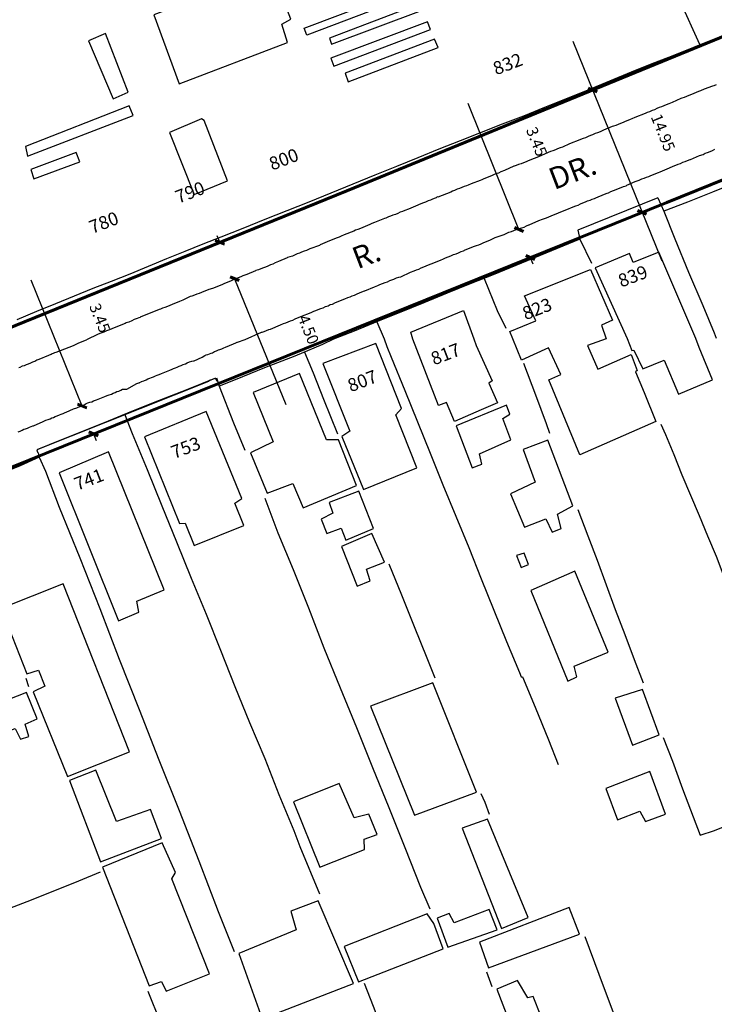
# Model space of a CAD drawing. Units: millimetres. Extents: x 173492 to 176007, y 1665949 to 1668726.
# Drawn here: x 175752 to 175832, y 1667541 to 1667654 of the extents above; entities that cross this region are included whole.
import ezdxf
from ezdxf.enums import TextEntityAlignment as Align

# ---------------------------------------------------------------- set-up
doc = ezdxf.new("R2010")
doc.units = ezdxf.units.MM
doc.header["$MEASUREMENT"] = 0
doc.header["$PDMODE"] = 2
doc.header["$PDSIZE"] = 2
doc.layers.add('Linhas de Cota', color=7, linetype='Continuous', lineweight=5)
doc.layers.add('Traçado_Viário', color=7, linetype='Continuous', lineweight=60)
for name, color, linetype in [('P-TEXTO_GERAL', 5, 'Continuous'), ('V-EDIFICACAO', 2, 'Continuous'), ('V-LOTE', 1, 'Continuous'), ('V-NOME_DOS_LOGRADOUROS', 7, 'Continuous'), ('V-QUADRA', 2, 'Continuous'), ('V-TESTADA', 5, 'Continuous')]:
    doc.layers.add(name, color=color, linetype=linetype)
doc.styles.get("Standard").update_dxf_attribs({"font": 'ARIAL.TTF'})
doc.dimstyles.get("Standard").update_dxf_attribs({"dimtxt": 7.5, "dimasz": 20, "dimexe": 0.18, "dimexo": 0.0625, "dimgap": 5, "dimtad": 1, "dimdec": 0, "dimzin": 0, "dimdsep": 46, "dimtxsty": 'Standard', "dimblk": 'DOTSMALL', "dimcen": 0.09, "dimdle": 6, "dimse1": 1, "dimse2": 1, "dimadec": 0, "dimazin": 0, "dimtfac": 1, "dimtdec": 0, "dimtofl": 0, "dimtmove": 0, "dimatfit": 2, "dimfxl": 0, "dimtolj": 1, "dimtzin": 0, "dimarcsym": 0})

# ---------------------------------------------------------------- blocks, each defined once
blk = doc.blocks.new('_OBLIQUE')
at = {"layer": 'Traçado_Viário', "color": 0}
blk.add_line((-0.5, -0.5), (0.5, 0.5), dxfattribs=at)
blk = doc.blocks.new('*D88')
at = {"layer": 'Defpoints', "color": 0}
for p in [(175809.14, 1667630.1), (175809.14, 1667630.1), (175810.44, 1667626.9)]:
    blk.add_point(p, dxfattribs=at)
at = {"layer": 'Linhas de Cota', "color": 0, "lineweight": -2}
for p, q in [((175809.14, 1667630.1), (175803.32, 1667644.53)), ((175810.44, 1667626.9), (175810.74, 1667626.16))]:
    blk.add_line(p, q, dxfattribs=at)
at = {"layer": 'Linhas de Cota', "color": 0, "lineweight": -2, "xscale": 0.8, "yscale": 0.8, "zscale": 0.8}
for p, rotation in [((175809.14, 1667630.1), 291.9921105323439), ((175810.44, 1667626.9), 111.9921105323439)]:
    blk.add_blockref('_OBLIQUE', p, dxfattribs=dict(at, rotation=rotation))
at = {"layer": 'Linhas de Cota', "color": 0, "insert": (175811.17, 1667640.17), "char_height": 1.3, "attachment_point": 5, "rotation": 291.9921}
blk.add_mtext('\\A1;3.45', dxfattribs=at)
blk = doc.blocks.new('_DOTSMALL')
at = {"layer": 'P-TEXTO_GERAL', "color": 0, "const_width": 0.5}
blk.add_lwpolyline([(-0.0625, 0, 1), (0.0625, 0, 1)], format="xyb", close=True, dxfattribs=at)
blk = doc.blocks.new('*D91')
at = {"layer": 'Defpoints', "color": 0}
for p in [(175774.88, 1667628.64), (175776.57, 1667624.47), (175776.57, 1667624.47)]:
    blk.add_point(p, dxfattribs=at)
at = {"layer": 'Linhas de Cota', "color": 0, "lineweight": -2}
for p, q in [((175774.88, 1667628.64), (175774.58, 1667629.38)), ((175776.57, 1667624.47), (175782.43, 1667610.05))]:
    blk.add_line(p, q, dxfattribs=at)
at = {"layer": 'Linhas de Cota', "color": 0, "lineweight": -2, "xscale": 0.8, "yscale": 0.8, "zscale": 0.8}
for p, rotation in [((175774.88, 1667628.64), 292.1116556484954), ((175776.57, 1667624.47), 112.1116556484954)]:
    blk.add_blockref('_OBLIQUE', p, dxfattribs=dict(at, rotation=rotation))
at = {"layer": 'Linhas de Cota', "color": 0, "insert": (175785.03, 1667618.65), "char_height": 1.3, "attachment_point": 5, "rotation": 292.1117}
blk.add_mtext('\\A1;4.50', dxfattribs=at)
blk = doc.blocks.new('*D93')
at = {"layer": 'Defpoints', "color": 0}
for p in [(175819.08, 1667646.7), (175824.74, 1667632.68), (175823.24, 1667632.07)]:
    blk.add_point(p, dxfattribs=at)
at = {"layer": 'Linhas de Cota', "color": 0, "lineweight": -2}
blk.add_line((175815.33, 1667651.66), (175825.49, 1667626.51), dxfattribs=at)
at = {"layer": 'Linhas de Cota', "color": 0, "lineweight": -2, "xscale": 0.8, "yscale": 0.8, "zscale": 0.8}
for p, rotation in [((175817.58, 1667646.09), 111.992110533291), ((175823.24, 1667632.07), 291.9921105332909)]:
    blk.add_blockref('_OBLIQUE', p, dxfattribs=dict(at, rotation=rotation))
at = {"layer": 'Linhas de Cota', "color": 0, "insert": (175825.65, 1667641.2), "char_height": 1.3, "attachment_point": 5, "rotation": 291.9921}
blk.add_mtext('\\A1;14.95', dxfattribs=at)
blk = doc.blocks.new('*D95')
at = {"layer": 'Defpoints', "color": 0}
for p in [(175759.11, 1667609.89), (175759.45, 1667610.03), (175760.74, 1667606.83)]:
    blk.add_point(p, dxfattribs=at)
at = {"layer": 'Linhas de Cota', "color": 0, "lineweight": -2}
for p, q in [((175759.11, 1667609.89), (175753.28, 1667624.32)), ((175760.4, 1667606.7), (175760.7, 1667605.95))]:
    blk.add_line(p, q, dxfattribs=at)
at = {"layer": 'Linhas de Cota', "color": 0, "lineweight": -2, "xscale": 0.8, "yscale": 0.8, "zscale": 0.8}
for p, rotation in [((175759.11, 1667609.89), 291.9921105326886), ((175760.4, 1667606.7), 111.9921105326886)]:
    blk.add_blockref('_OBLIQUE', p, dxfattribs=dict(at, rotation=rotation))
at = {"layer": 'Linhas de Cota', "color": 0, "insert": (175761.13, 1667619.97), "char_height": 1.3, "attachment_point": 5, "rotation": 291.9921}
blk.add_mtext('\\A1;3.45', dxfattribs=at)

msp = doc.modelspace()

# ---------------------------------------------------------------- linework, layer by layer
at = {"layer": 'Traçado_Viário'}
for p, q in [((175789.407, 1667634.543), (175903.193, 1667681.164)), ((175903.561, 1667664.562), (175826.068, 1667633.216)), ((175637.61, 1667572.868), (175789.419, 1667634.548)), ((175704.16, 1667583.981), (175826.066, 1667633.215))]:
    msp.add_line(p, q, dxfattribs=at)
at = {"layer": 'V-EDIFICACAO'}
for points in [[(175809.5, 1667662.58), (175809.78, 1667661.82), (175809.78, 1667661.82), (175784.84, 1667652.38), (175784.84, 1667652.38), (175784.55, 1667653.15), (175784.55, 1667653.15), (175809.5, 1667662.58), (175809.5, 1667662.58), (175809.5, 1667662.58), (175809.5, 1667662.58)], [(175767.32, 1667654.69), (175770.2, 1667646.79), (175782.64, 1667651.51), (175781.97, 1667653.62), (175782.99, 1667654.19), (175781.67, 1667657.7), (175783.07, 1667658.5), (175782.4, 1667660.4), (175767.32, 1667654.69)], [(175787.42, 1667652.02), (175787.68, 1667651.34), (175797.96, 1667655.18), (175797.67, 1667655.93), (175787.42, 1667652.02)], [(175787.61, 1667649.72), (175787.92, 1667648.8), (175787.92, 1667648.8), (175798.99, 1667653.02), (175798.67, 1667653.88), (175798.67, 1667653.88), (175787.61, 1667649.72), (175787.61, 1667649.72)], [(175759.82, 1667651.7), (175762.64, 1667645.08), (175764.37, 1667645.82), (175761.77, 1667652.55), (175759.82, 1667651.7)], [(175789.22, 1667648), (175789.57, 1667647.02), (175789.57, 1667647.02), (175799.87, 1667650.94), (175799.87, 1667650.94), (175799.48, 1667651.92), (175789.22, 1667648), (175789.22, 1667648), (175789.22, 1667648)], [(175752.63, 1667639.62), (175752.84, 1667638.52), (175764.94, 1667643.16), (175764.48, 1667644.26), (175752.63, 1667639.62)], [(175769.11, 1667641.23), (175771.92, 1667634.13), (175775.74, 1667635.68), (175773.09, 1667642.6), (175772.78, 1667642.77), (175769.11, 1667641.23)], [(175753.23, 1667636.98), (175753.55, 1667635.89), (175758.85, 1667637.84), (175758.4, 1667638.94), (175753.23, 1667636.98)], [(175829.42, 1667617.63), (175825.18, 1667627.51), (175825.18, 1667627.51), (175825.18, 1667627.51), (175822.21, 1667626.34), (175821.8, 1667627.36), (175817.876, 1667625.721), (175817.876, 1667625.721), (175817.876, 1667625.721), (175817.876, 1667625.721), (175817.876, 1667625.721), (175821.54, 1667617.61), (175821.54, 1667617.61), (175822.09, 1667616.26), (175822.32, 1667616.3), (175823.35, 1667614.16), (175825.78, 1667615.13), (175827.41, 1667611.23), (175831.32, 1667612.87), (175829.78, 1667616.6)], [(175819.15, 1667617.6), (175817.01, 1667616.83), (175818.18, 1667614.09), (175821.99, 1667615.79), (175822.69, 1667613.97), (175822.51, 1667613.8), (175823.47, 1667611.44), (175824.83, 1667608.1), (175824.83, 1667608.1), (175824.83, 1667608.1), (175816.13, 1667604.31), (175816.13, 1667604.31), (175812.58, 1667612.87), (175813.93, 1667613.51), (175812.53, 1667616.54), (175809.43, 1667615.15), (175808.43, 1667617.58), (175808.08, 1667618.43), (175811.06, 1667619.64), (175809.76, 1667622.52), (175817.32, 1667625.54), (175819.84, 1667619.71), (175819.84, 1667619.71), (175818.59, 1667619.16)], [(175803.99, 1667617.57), (175804.24, 1667616.82), (175806.08, 1667612.76), (175805.68, 1667612.51), (175806.68, 1667610.27), (175804.8, 1667609.44), (175801.76, 1667608.11), (175800.84, 1667610.29), (175799.93, 1667609.93), (175799.93, 1667609.93), (175796.98, 1667617.55), (175796.74, 1667618.34), (175802.79, 1667620.81)], [(175786.67, 1667614.74), (175789.77, 1667607), (175788.84, 1667606.39), (175791.33, 1667600.33), (175797.43, 1667602.81), (175795.02, 1667608.86), (175795.69, 1667609.59), (175792.75, 1667617.05), (175786.67, 1667614.74)], [(175783.99, 1667613.61), (175778.7, 1667611.44), (175780.99, 1667605.79), (175778.37, 1667604.52), (175780.28, 1667599.9), (175783.23, 1667601), (175784.43, 1667598.24), (175790.53, 1667600.78), (175788.48, 1667606.03), (175787.09, 1667606), (175783.99, 1667613.61)], [(175773.3, 1667609.26), (175766.26, 1667606.34), (175770.26, 1667596.45), (175770.9, 1667596.49), (175771.95, 1667593.9), (175777.63, 1667596.22), (175776.61, 1667598.77), (175777.41, 1667599.28), (175773.3, 1667609.26)], [(175801.96, 1667607.62), (175803.8, 1667602.8), (175804.88, 1667603.24), (175804.64, 1667604.41), (175808.21, 1667606), (175807.28, 1667608.44), (175808.08, 1667608.94), (175807.7, 1667609.98), (175801.96, 1667607.62)], [(175809.63, 1667604.9), (175810.98, 1667601.15), (175808.18, 1667599.83), (175809.79, 1667596), (175812.21, 1667596.95), (175812.94, 1667595.43), (175813.96, 1667595.87), (175813.56, 1667597.5), (175815.33, 1667598.47), (175812.46, 1667605.96), (175809.63, 1667604.9)], [(175762.11, 1667604.66), (175756.46, 1667602.25), (175763.25, 1667585.29), (175765.6, 1667586.27), (175765.38, 1667587.54), (175768.51, 1667588.82), (175762.11, 1667604.66)], [(175787.4, 1667598.85), (175787.81, 1667597.61), (175786.5, 1667596.92), (175787.14, 1667595.27), (175788.76, 1667595.89), (175789.305, 1667594.527), (175792.474, 1667595.855), (175790.79, 1667600.14), (175790.79, 1667600.14), (175787.4, 1667598.85)], [(175792.3, 1667595.28), (175788.8, 1667593.81), (175790.6, 1667589.25), (175792.11, 1667589.88), (175791.69, 1667591.2), (175793.73, 1667592.02), (175792.3, 1667595.28)], [(175808.86, 1667592.75), (175809.405, 1667591.403), (175809.405, 1667591.403), (175809.405, 1667591.403), (175810.232, 1667591.719), (175809.745, 1667593.046), (175808.86, 1667592.75)], [(175810.51, 1667588.77), (175814.74, 1667578.39), (175815.78, 1667578.86), (175815.47, 1667580.08), (175819.37, 1667581.69), (175815.55, 1667590.99), (175810.51, 1667588.77)], [(175756.91, 1667589.53), (175749.83, 1667586.69), (175752.77, 1667579.2), (175754.09, 1667579.62), (175754.84, 1667577.8), (175753.49, 1667577.15), (175757.41, 1667567.44), (175764.51, 1667570.28), (175756.91, 1667589.53)], [(175799.27, 1667578.2), (175792.13, 1667575.53), (175797.17, 1667563.01), (175804.28, 1667565.66), (175799.27, 1667578.2)], [(175820.15, 1667576.41), (175822.15, 1667571.06), (175825.21, 1667572.22), (175823.29, 1667577.43), (175820.15, 1667576.41)], [(175746.67, 1667574.7), (175747.82, 1667571.59), (175751.42, 1667572.97), (175752.06, 1667571.72), (175752.99, 1667572.04), (175752.59, 1667573.45), (175753.94, 1667574.07), (175752.71, 1667577.07), (175746.67, 1667574.7)], [(175763.04, 1667562.29), (175760.67, 1667568.2), (175757.66, 1667566.98), (175761.21, 1667557.68), (175768.21, 1667560.37), (175766.92, 1667563.68), (175763.04, 1667562.29)], [(175824.143, 1667568.016), (175819.08, 1667566.09), (175820.43, 1667562.51), (175822.98, 1667563.47), (175823.65, 1667562.29), (175825.93, 1667563.15), (175824.143, 1667568.016), (175824.143, 1667568.016)], [(175788.55, 1667566.67), (175783.3, 1667564.57), (175786.35, 1667557.09), (175791.45, 1667559.09), (175791.4, 1667560.28), (175792.88, 1667560.81), (175791.95, 1667563.16), (175790.25, 1667562.72), (175788.55, 1667566.67)], [(175805.55, 1667562.58), (175802.64, 1667561.53), (175807.14, 1667550.06), (175810.18, 1667551.3), (175805.55, 1667562.58)], [(175768.28, 1667559.85), (175761.45, 1667557.08), (175766.77, 1667543.48), (175768.21, 1667543.96), (175768.72, 1667542.86), (175773.71, 1667544.87), (175769.37, 1667555.75), (175769.79, 1667556.47), (175768.28, 1667559.85)], [(175777.04, 1667547.17), (175779.74, 1667539.71), (175790.19, 1667543.76), (175786.13, 1667553.22), (175782.99, 1667552.04), (175783.63, 1667549.9), (175777.04, 1667547.17)], [(175789.11, 1667547.97), (175790.76, 1667543.93), (175800.46, 1667547.7), (175799.39, 1667550.63), (175798.63, 1667551.71), (175789.11, 1667547.97)], [(175801.72, 1667550.69), (175801.14, 1667551.76), (175799.78, 1667551.23), (175800.98, 1667547.92), (175806.64, 1667549.88), (175805.71, 1667552.22), (175801.72, 1667550.69)], [(175804.61, 1667548.47), (175805.64, 1667545.54), (175816.07, 1667549.38), (175814.9, 1667552.44), (175804.61, 1667548.47)], [(175810.15, 1667542.11), (175808.98, 1667544.09), (175806.6, 1667543.1), (175809.15, 1667536.43), (175812.51, 1667537.82), (175810.77, 1667542.26), (175810.15, 1667542.11)]]:
    msp.add_lwpolyline(points, close=True, dxfattribs=at)
at = {"layer": 'V-LOTE'}
for points in [[(175829.86, 1667651.28), (175827.61, 1667656.25), (175825.44, 1667661.08), (175824.72, 1667662.68)], [(175878.58, 1667653.81), (175875.88, 1667652.69), (175873.19, 1667651.52), (175870.5, 1667650.46), (175867.81, 1667649.38), (175865.17, 1667648.24), (175862.54, 1667647.18), (175859.91, 1667646.12), (175857.28, 1667645.06), (175854.65, 1667644.06), (175851.68, 1667642.83), (175848.78, 1667641.6), (175845.88, 1667640.4), (175842.98, 1667639.2), (175840.04, 1667637.97), (175837.1, 1667636.76), (175834.2, 1667635.58), (175831.3, 1667634.4), (175828.43, 1667633.25), (175825.75, 1667632.19)], [(175751.66, 1667619.81), (175753.92, 1667620.75), (175756.09, 1667621.64), (175758.22, 1667622.52), (175760.35, 1667623.37), (175762.48, 1667624.2), (175764.59, 1667625.03), (175766.7, 1667625.92), (175768.81, 1667626.77), (175770.9, 1667627.62), (175772.98, 1667628.45), (175775.03, 1667629.28), (175777.54, 1667630.25), (175780.06, 1667631.27), (175782.58, 1667632.29), (175785.1, 1667633.26), (175787.62, 1667634.29), (175790.14, 1667635.32), (175792.66, 1667636.35), (175795.17, 1667637.34), (175797.59, 1667638.34), (175800.01, 1667639.33), (175802.43, 1667640.29), (175804.85, 1667641.26), (175807.27, 1667642.2), (175809.69, 1667643.14), (175812.11, 1667644.1), (175814.59, 1667645.09), (175817.07, 1667646.12), (175819.55, 1667647.14), (175822.03, 1667648.16), (175824.42, 1667649.1), (175826.8, 1667650.04), (175829.17, 1667651), (175831.54, 1667651.96)], [(175825.04, 1667633.74), (175815.88, 1667630.01)], [(175825.04, 1667633.74), (175825.75, 1667632.19), (175826.98, 1667629.02), (175828.58, 1667625.22), (175830.21, 1667621.41), (175831.49, 1667618.27), (175831.72, 1667617.66)], [(175815.88, 1667630.01), (175816.13, 1667629), (175817.45, 1667626.25)], [(175816.13, 1667629), (175806.19, 1667624.93), (175803.56, 1667623.87), (175800.92, 1667622.81), (175798.26, 1667621.72), (175795.6, 1667620.64), (175792.94, 1667619.56), (175790.28, 1667618.48), (175787.88, 1667617.53)], [(175805.14, 1667624.51), (175806.66, 1667620.83), (175807.62, 1667618.79)], [(175792.87, 1667619.53), (175793.69, 1667617.58)], [(175787.88, 1667617.53), (175786.65, 1667616.95), (175783.47, 1667615.59), (175780.01, 1667614.25), (175776.62, 1667612.87), (175774.79, 1667612.18)], [(175793.69, 1667617.58), (175794.01, 1667616.69), (175794.49, 1667615.48), (175796.06, 1667611.65), (175797.52, 1667608.06), (175798.98, 1667604.47), (175800.44, 1667600.88), (175801.9, 1667597.29), (175803.39, 1667593.7), (175804.81, 1667590.11), (175806.27, 1667586.52), (175807.73, 1667582.93), (175809.19, 1667579.35), (175809.41, 1667578.89), (175809.53, 1667578.86), (175811, 1667575.4), (175812.51, 1667571.64), (175813.63, 1667568.82)], [(175784.56, 1667616.06), (175785.55, 1667613.67), (175786.77, 1667610.67), (175788.36, 1667606.7)], [(175809.67, 1667614.81), (175811.03, 1667611.18), (175812.24, 1667607.88), (175812.63, 1667606.79)], [(175774.37, 1667613.06), (175771.16, 1667611.79), (175767.91, 1667610.52), (175764.75, 1667609.25), (175761.63, 1667607.98), (175758.47, 1667606.71), (175755.31, 1667605.44), (175753.9, 1667604.88)], [(175774.57, 1667612.69), (175774.47, 1667612.93), (175774.36, 1667613.05), (175774.23, 1667613.01), (175774.21, 1667613.01), (175773.91, 1667612.88), (175773.83, 1667612.86), (175773.76, 1667612.84), (175773.57, 1667612.69), (175753.9, 1667604.88), (175754, 1667604.62), (175754.08, 1667604.53), (175754.1, 1667604.35), (175754.15, 1667604.17), (175754.19, 1667604.02), (175754.91, 1667602.42), (175756.48, 1667598.29), (175758.82, 1667592.49), (175761.12, 1667586.69), (175763.34, 1667580.91), (175765.62, 1667575.13), (175767.88, 1667569.35), (175770.2, 1667563.57), (175772.46, 1667557.79), (175774.7, 1667552.01), (175776.53, 1667547.43)], [(175774.48, 1667613.11), (175774.79, 1667612.18), (175776.44, 1667607.95), (175777.73, 1667604.83)], [(175786.32, 1667553.97), (175784.06, 1667559.39), (175783.4, 1667561.23), (175781.69, 1667565.35), (175780.05, 1667569.47), (175778.32, 1667573.59), (175776.65, 1667577.73), (175774.98, 1667581.87), (175773.34, 1667586.01), (175771.63, 1667590.15), (175769.96, 1667594.29), (175768.27, 1667598.43), (175766.58, 1667602.57), (175764.89, 1667606.71), (175763.99, 1667608.94)], [(175834.06, 1667586.95), (175832.66, 1667590.33), (175831.77, 1667592.66), (175830.79, 1667594.99), (175829.81, 1667597.32), (175828.83, 1667599.65), (175827.85, 1667601.98), (175826.92, 1667604.29), (175825.96, 1667606.6), (175825.44, 1667607.77)], [(175754.19, 1667604.02), (175752, 1667603.04), (175748.67, 1667601.7), (175745.28, 1667600.38), (175741.93, 1667599.06), (175738.66, 1667597.74), (175735.43, 1667596.38), (175732.1, 1667595.04), (175729.17, 1667593.81), (175726.15, 1667592.58), (175723.13, 1667591.35), (175720.11, 1667590.12), (175717.09, 1667588.89), (175714.07, 1667587.66), (175710.97, 1667586.43), (175707.93, 1667585.18), (175704.91, 1667583.93), (175701.81, 1667582.68), (175698.71, 1667581.43), (175695.61, 1667580.09), (175692.38, 1667578.84), (175688.88, 1667577.36), (175685.3, 1667575.9)], [(175780.02, 1667599.34), (175781.53, 1667595.37), (175783.28, 1667591.15), (175785.03, 1667586.76), (175786.8, 1667582.19), (175788.67, 1667577.62), (175790.52, 1667573.05), (175792.37, 1667568.48), (175794.22, 1667563.91), (175796.07, 1667559.34), (175797.88, 1667554.77), (175798.92, 1667552.31)], [(175815.9, 1667598.05), (175817.04, 1667595.01), (175818.11, 1667592.24), (175819.14, 1667589.42), (175820.18, 1667586.57), (175821.26, 1667583.71), (175822.35, 1667580.85), (175823.37, 1667578.17)], [(175794.24, 1667591.8), (175795.7, 1667588.25), (175797.14, 1667584.65), (175798.58, 1667581.05), (175799.49, 1667578.75)], [(175752.64, 1667578.71), (175752.95, 1667577.76)], [(175825.67, 1667571.94), (175826.73, 1667569.23), (175827.89, 1667566.04), (175829.1, 1667562.85), (175829.91, 1667560.72), (175831.53, 1667561.28), (175833.15, 1667561.92)], [(175761.17, 1667556.5), (175758.69, 1667555.48), (175755.74, 1667554.3), (175752.77, 1667553.12), (175749.8, 1667551.94), (175746.83, 1667550.76), (175743.92, 1667549.58), (175741.82, 1667548.75), (175740.05, 1667552.86), (175738.28, 1667556.97), (175736.51, 1667561.08), (175734.78, 1667565.19), (175733.11, 1667569.03)], [(175804.77, 1667565.52), (175805.23, 1667564.5), (175805.74, 1667563.14)], [(175816.7, 1667549.14), (175818.31, 1667544.82), (175820.39, 1667539.22), (175822.45, 1667533.62), (175824.61, 1667527.97), (175826.77, 1667522.32), (175828.9, 1667516.67), (175830.7, 1667511.89)], [(175806.09, 1667543.36), (175805.47, 1667545.06)], [(175800.69, 1667519.52), (175799.51, 1667522.54), (175798.81, 1667524.49), (175797.19, 1667528.65), (175795.63, 1667532.81), (175794.05, 1667536.97), (175792.47, 1667541.13), (175791.45, 1667543.76)], [(175769.59, 1667535.34), (175768.09, 1667539.33), (175766.65, 1667542.84)]]:
    msp.add_lwpolyline(points, dxfattribs=at)
at = {"layer": 'V-QUADRA'}
for points in [[(175831.72, 1667646.67), (175831.46, 1667646.56), (175831.31, 1667646.52), (175830.36, 1667646.16), (175829.95, 1667645.99), (175829.72, 1667645.9), (175829.46, 1667645.78), (175829.16, 1667645.67), (175828.91, 1667645.56), (175828.61, 1667645.46), (175828.35, 1667645.35), (175828.06, 1667645.22), (175827.8, 1667645.14), (175827.69, 1667645.1), (175826.69, 1667644.65), (175826.31, 1667644.5), (175826.01, 1667644.39), (175825.75, 1667644.28), (175825.46, 1667644.16), (175825.2, 1667644.07), (175824.94, 1667643.97), (175824.65, 1667643.82), (175824.39, 1667643.73), (175824.09, 1667643.6), (175823.84, 1667643.52), (175823.6, 1667643.41), (175822.43, 1667642.94), (175822.06, 1667642.77), (175821.88, 1667642.71), (175821.62, 1667642.6), (175821.32, 1667642.49), (175821.07, 1667642.37), (175820.77, 1667642.26), (175820.51, 1667642.15), (175820.22, 1667642.03), (175819.96, 1667641.94), (175819.81, 1667641.9), (175818.81, 1667641.47), (175818.43, 1667641.3), (175818.13, 1667641.17), (175817.87, 1667641.09), (175817.57, 1667640.96), (175817.32, 1667640.86), (175817.06, 1667640.75), (175816.76, 1667640.62), (175816.51, 1667640.53), (175816.21, 1667640.41), (175816.1, 1667640.37), (175814.93, 1667639.9), (175814.61, 1667639.77), (175814.42, 1667639.68), (175814.12, 1667639.55), (175813.87, 1667639.47), (175813.57, 1667639.34), (175813.31, 1667639.24), (175813.01, 1667639.11), (175812.76, 1667639.02), (175812.5, 1667638.92), (175812.4, 1667638.88), (175811.44, 1667638.45), (175811.01, 1667638.28), (175810.76, 1667638.19), (175810.5, 1667638.09), (175810.2, 1667637.96), (175809.95, 1667637.85), (175809.65, 1667637.75), (175809.39, 1667637.64), (175809.09, 1667637.55), (175808.84, 1667637.42), (175808.58, 1667637.36), (175808.56, 1667637.34), (175807.48, 1667636.87), (175807.05, 1667636.7), (175806.79, 1667636.57), (175806.5, 1667636.49), (175806.24, 1667636.36), (175805.98, 1667636.27), (175805.69, 1667636.15), (175805.43, 1667636.04), (175805.13, 1667635.91), (175804.88, 1667635.81), (175804.68, 1667635.72), (175803.68, 1667635.34), (175803.34, 1667635.19), (175803.13, 1667635.12), (175802.87, 1667635.04), (175802.58, 1667634.91), (175802.32, 1667634.8), (175802.06, 1667634.72), (175801.77, 1667634.59), (175801.51, 1667634.48), (175801.32, 1667634.38), (175799.84, 1667633.79), (175799.78, 1667633.83), (175799.65, 1667633.74), (175799.65, 1667633.74), (175799.55, 1667633.7), (175799.25, 1667633.59), (175799, 1667633.46), (175798.74, 1667633.38), (175798.44, 1667633.25), (175798.19, 1667633.16), (175797.89, 1667633.04), (175797.63, 1667632.93), (175797.57, 1667632.89), (175796.48, 1667632.44), (175796.06, 1667632.29), (175795.8, 1667632.18), (175795.55, 1667632.08), (175795.25, 1667631.95), (175794.99, 1667631.84), (175794.69, 1667631.74), (175794.44, 1667631.63), (175794.18, 1667631.54), (175793.88, 1667631.42), (175793.73, 1667631.36), (175792.61, 1667630.91), (175792.28, 1667630.78), (175792.05, 1667630.67), (175791.8, 1667630.56), (175791.54, 1667630.46), (175791.24, 1667630.35), (175790.99, 1667630.22), (175790.69, 1667630.12), (175790.43, 1667630.01), (175790.24, 1667629.93), (175789.13, 1667629.48), (175788.77, 1667629.33), (175788.56, 1667629.24), (175788.3, 1667629.16), (175788, 1667629.03), (175787.75, 1667628.93), (175787.45, 1667628.82), (175787.19, 1667628.69), (175786.9, 1667628.58), (175786.64, 1667628.46), (175786.38, 1667628.35), (175786.28, 1667628.29), (175785.19, 1667627.88), (175784.79, 1667627.71), (175784.55, 1667627.62), (175784.25, 1667627.5), (175784, 1667627.41), (175783.74, 1667627.33), (175783.44, 1667627.18), (175783.19, 1667627.07), (175782.89, 1667626.97), (175782.63, 1667626.88), (175782.57, 1667626.86), (175781.61, 1667626.43), (175781.23, 1667626.28), (175780.93, 1667626.13), (175780.67, 1667626.05), (175780.38, 1667625.92), (175780.12, 1667625.81), (175779.87, 1667625.71), (175779.57, 1667625.6), (175779.31, 1667625.49), (175779.01, 1667625.41), (175778.95, 1667625.39), (175777.95, 1667624.94), (175777.52, 1667624.79), (175777.27, 1667624.68), (175776.97, 1667624.56), (175776.71, 1667624.45), (175776.41, 1667624.34), (175776.16, 1667624.22), (175775.9, 1667624.11), (175775.6, 1667623.98), (175775.35, 1667623.87), (175775.11, 1667623.75), (175774.03, 1667623.36), (175773.6, 1667623.22), (175773.35, 1667623.11), (175773.05, 1667623), (175772.79, 1667622.9), (175772.49, 1667622.77), (175772.24, 1667622.68), (175771.98, 1667622.58), (175771.68, 1667622.47), (175771.49, 1667622.43), (175770.62, 1667622), (175770.24, 1667621.85), (175769.98, 1667621.74), (175769.68, 1667621.64), (175769.43, 1667621.53), (175769.13, 1667621.4), (175768.87, 1667621.3), (175768.57, 1667621.19), (175768.32, 1667621.09), (175768.06, 1667621), (175767.91, 1667620.94), (175765.76, 1667620.06), (175765.74, 1667620.04), (175765.59, 1667619.98), (175765.42, 1667619.91), (175765.42, 1667619.91), (175765.08, 1667619.78), (175764.78, 1667619.66), (175764.44, 1667619.51), (175764.14, 1667619.4), (175764.04, 1667619.34), (175762.95, 1667618.91), (175762.5, 1667618.74), (175762.23, 1667618.61), (175761.88, 1667618.49), (175761.59, 1667618.36), (175761.25, 1667618.23), (175760.95, 1667618.1), (175759.61, 1667617.47)], [(175777.78, 1667617.51), (175779.66, 1667618.35), (175779.67, 1667618.34), (175779.71, 1667618.36), (175779.95, 1667618.44), (175780.23, 1667618.55), (175780.5, 1667618.66), (175780.69, 1667618.7), (175781.83, 1667619.17), (175782.18, 1667619.34), (175782.42, 1667619.42), (175782.72, 1667619.53), (175782.97, 1667619.66), (175783.23, 1667619.74), (175783.51, 1667619.87), (175783.79, 1667619.98), (175784.08, 1667620.09), (175784.15, 1667620.13), (175785.32, 1667620.59), (175785.63, 1667620.74), (175785.87, 1667620.81), (175786.15, 1667620.94), (175786.43, 1667621.06), (175786.73, 1667621.15), (175786.98, 1667621.28), (175787.28, 1667621.38), (175787.53, 1667621.51), (175787.79, 1667621.57), (175788.11, 1667621.73), (175789.2, 1667622.17), (175789.53, 1667622.3), (175789.79, 1667622.38), (175790.05, 1667622.51), (175790.3, 1667622.6), (175790.6, 1667622.72), (175790.88, 1667622.85), (175791.16, 1667622.98), (175791.45, 1667623.07), (175791.47, 1667623.07), (175792.61, 1667623.53), (175792.96, 1667623.68), (175793.2, 1667623.79), (175793.5, 1667623.92), (175793.8, 1667624.05), (175794.1, 1667624.13), (175794.35, 1667624.26), (175794.57, 1667624.34), (175794.82, 1667624.43), (175795.1, 1667624.56), (175795.37, 1667624.64), (175795.61, 1667624.69), (175796.7, 1667625.2), (175797.12, 1667625.37), (175797.4, 1667625.49), (175797.68, 1667625.58), (175797.95, 1667625.71), (175798.23, 1667625.83), (175798.53, 1667625.94), (175798.78, 1667626.05), (175799.08, 1667626.16), (175799.1, 1667626.18), (175800.15, 1667626.6), (175800.5, 1667626.75), (175800.74, 1667626.86), (175801.04, 1667626.99), (175801.34, 1667627.09), (175801.64, 1667627.24), (175801.94, 1667627.33), (175802.23, 1667627.45), (175802.53, 1667627.58), (175802.79, 1667627.67), (175802.85, 1667627.69), (175802.92, 1667627.75), (175803.92, 1667628.14), (175804.28, 1667628.29), (175804.54, 1667628.35), (175804.81, 1667628.48), (175805.05, 1667628.56), (175805.3, 1667628.69), (175805.6, 1667628.82), (175805.9, 1667628.93), (175806.2, 1667629.07), (175806.43, 1667629.18), (175807.43, 1667629.54), (175807.77, 1667629.69), (175807.99, 1667629.8), (175808.28, 1667629.86), (175808.54, 1667629.99), (175808.84, 1667630.1), (175809.14, 1667630.22), (175809.44, 1667630.31), (175809.73, 1667630.39), (175809.99, 1667630.52), (175810.29, 1667630.65), (175810.31, 1667630.65), (175811.4, 1667631.12), (175811.82, 1667631.27), (175812.07, 1667631.37), (175812.29, 1667631.46), (175812.55, 1667631.54), (175812.82, 1667631.67), (175812.82, 1667631.67), (175813.1, 1667631.78), (175813.4, 1667631.89), (175813.67, 1667632.01), (175813.95, 1667632.14), (175814.25, 1667632.25), (175814.51, 1667632.36), (175814.61, 1667632.4), (175815.36, 1667632.69), (175815.67, 1667632.82), (175815.91, 1667632.91), (175816.19, 1667633.04), (175816.47, 1667633.16), (175816.76, 1667633.27), (175817, 1667633.38), (175817.28, 1667633.46), (175817.53, 1667633.59), (175817.79, 1667633.67), (175817.93, 1667633.74), (175818.94, 1667634.14), (175819.25, 1667634.27), (175819.41, 1667634.31), (175819.66, 1667634.44), (175819.96, 1667634.57), (175820.26, 1667634.68), (175820.56, 1667634.81), (175820.85, 1667634.91), (175821.11, 1667635.04), (175821.41, 1667635.12), (175821.51, 1667635.17), (175822.47, 1667635.59), (175822.9, 1667635.76), (175823.2, 1667635.89), (175823.5, 1667635.98), (175823.77, 1667636.1), (175824.01, 1667636.19), (175824.26, 1667636.3), (175824.56, 1667636.4), (175824.84, 1667636.53), (175825.12, 1667636.64), (175825.31, 1667636.72), (175826.39, 1667637.17), (175826.82, 1667637.34), (175827.1, 1667637.47), (175827.37, 1667637.59), (175827.63, 1667637.68), (175827.93, 1667637.81), (175828.18, 1667637.89), (175828.46, 1667638.02), (175828.74, 1667638.11), (175828.8, 1667638.13), (175829.82, 1667638.57), (175830.23, 1667638.7), (175830.48, 1667638.83), (175830.74, 1667638.92), (175831.04, 1667639.04), (175831.31, 1667639.17), (175831.59, 1667639.3)], [(175751.76, 1667606.94), (175752.02, 1667607.02), (175752.23, 1667607.13), (175752.44, 1667607.22), (175752.62, 1667607.28), (175752.83, 1667607.36), (175753.06, 1667607.47), (175753.25, 1667607.54), (175753.47, 1667607.6), (175753.53, 1667607.63), (175754.64, 1667608.11), (175754.96, 1667608.26), (175755.21, 1667608.34), (175755.43, 1667608.43), (175755.64, 1667608.54), (175755.81, 1667608.58), (175756.02, 1667608.69), (175756.24, 1667608.77), (175756.49, 1667608.88), (175756.7, 1667608.96), (175756.92, 1667609.05), (175757.17, 1667609.16), (175757.28, 1667609.2), (175758.13, 1667609.56), (175758.49, 1667609.69), (175758.66, 1667609.77), (175758.88, 1667609.84), (175758.88, 1667609.84), (175759.13, 1667609.94), (175759.35, 1667610.03), (175759.58, 1667610.16), (175759.77, 1667610.24), (175759.98, 1667610.33), (175760.2, 1667610.37), (175760.41, 1667610.48), (175760.62, 1667610.54), (175760.73, 1667610.58), (175761.69, 1667610.97), (175761.98, 1667611.09), (175762.2, 1667611.18), (175762.46, 1667611.26), (175762.67, 1667611.35), (175762.9, 1667611.45), (175763.09, 1667611.54), (175763.31, 1667611.6), (175763.54, 1667611.71), (175763.73, 1667611.8), (175763.75, 1667611.82), (175763.95, 1667611.82), (175764.22, 1667611.8), (175765.37, 1667612.48), (175765.59, 1667612.54), (175765.67, 1667612.56), (175765.69, 1667612.6), (175765.86, 1667612.67), (175765.91, 1667612.69), (175766.16, 1667612.77), (175766.42, 1667612.88), (175766.63, 1667612.99), (175766.86, 1667613.07), (175767.06, 1667613.16), (175767.27, 1667613.24), (175767.5, 1667613.35), (175767.7, 1667613.41), (175767.91, 1667613.5), (175768.18, 1667613.63), (175769.14, 1667614.01), (175769.42, 1667614.12), (175769.57, 1667614.18), (175769.78, 1667614.27), (175770, 1667614.35), (175770.23, 1667614.44), (175770.46, 1667614.52), (175770.68, 1667614.63), (175770.93, 1667614.73), (175771.15, 1667614.82), (175771.4, 1667614.93), (175771.66, 1667615.01), (175771.87, 1667615.08), (175771.93, 1667615.08), (175772.85, 1667615.5), (175773.17, 1667615.67), (175773.32, 1667615.74), (175773.49, 1667615.8), (175773.7, 1667615.86), (175773.87, 1667615.95), (175774.04, 1667615.99), (175774.28, 1667616.12), (175774.51, 1667616.21), (175774.72, 1667616.31), (175774.89, 1667616.38), (175775.11, 1667616.44), (175775.34, 1667616.55), (175775.51, 1667616.63), (175776.45, 1667617.01), (175776.72, 1667617.14), (175776.85, 1667617.19), (175776.89, 1667617.21), (175777.78, 1667617.51)], [(175756.11, 1667616.06), (175758.12, 1667616.81), (175758.74, 1667617.12), (175759.61, 1667617.47)], [(175751.84, 1667614.31), (175752.02, 1667614.35), (175752.27, 1667614.48), (175752.49, 1667614.54), (175752.72, 1667614.65), (175752.96, 1667614.71), (175753.21, 1667614.82), (175753.44, 1667614.93), (175753.68, 1667615.04), (175753.91, 1667615.16), (175754.08, 1667615.23), (175754.17, 1667615.27), (175755.3, 1667615.72), (175755.55, 1667615.82), (175755.66, 1667615.89), (175755.81, 1667615.95), (175755.98, 1667616.01), (175756.11, 1667616.06)]]:
    msp.add_lwpolyline(points, dxfattribs=at)
at = {"layer": 'V-TESTADA'}
for points in [[(175878.58, 1667653.81), (175875.88, 1667652.69), (175873.19, 1667651.52), (175870.5, 1667650.46), (175867.81, 1667649.38), (175865.17, 1667648.24), (175862.54, 1667647.18), (175859.91, 1667646.12), (175857.28, 1667645.06), (175854.65, 1667644.06), (175851.68, 1667642.83), (175848.78, 1667641.6), (175845.88, 1667640.4), (175842.98, 1667639.2), (175840.04, 1667637.97), (175837.1, 1667636.76), (175834.2, 1667635.58), (175831.3, 1667634.4), (175828.43, 1667633.25), (175825.75, 1667632.19)], [(175751.66, 1667619.81), (175753.92, 1667620.75), (175756.09, 1667621.64), (175758.22, 1667622.52), (175760.35, 1667623.37), (175762.48, 1667624.2), (175764.59, 1667625.03), (175766.7, 1667625.92), (175768.81, 1667626.77), (175770.9, 1667627.62), (175772.98, 1667628.45), (175775.03, 1667629.28), (175777.54, 1667630.25), (175780.06, 1667631.27), (175782.58, 1667632.29), (175785.1, 1667633.26), (175787.62, 1667634.29), (175790.14, 1667635.32), (175792.66, 1667636.35), (175795.17, 1667637.34), (175797.59, 1667638.34), (175800.01, 1667639.33), (175802.43, 1667640.29), (175804.85, 1667641.26), (175807.27, 1667642.2), (175809.69, 1667643.14), (175812.11, 1667644.1), (175814.59, 1667645.09), (175817.07, 1667646.12), (175819.55, 1667647.14), (175822.03, 1667648.16), (175824.42, 1667649.1), (175826.8, 1667650.04), (175829.17, 1667651), (175831.54, 1667651.96)], [(175825.04, 1667633.74), (175815.88, 1667630.01)], [(175816.13, 1667629), (175806.19, 1667624.93), (175803.56, 1667623.87), (175800.92, 1667622.81), (175798.26, 1667621.72), (175795.6, 1667620.64), (175792.94, 1667619.56), (175790.28, 1667618.48), (175787.88, 1667617.53)], [(175787.88, 1667617.53), (175786.65, 1667616.95), (175783.47, 1667615.59), (175780.01, 1667614.25), (175776.62, 1667612.87), (175774.79, 1667612.18)], [(175774.37, 1667613.06), (175771.16, 1667611.79), (175767.91, 1667610.52), (175764.75, 1667609.25), (175761.63, 1667607.98), (175758.47, 1667606.71), (175755.31, 1667605.44), (175753.9, 1667604.88)], [(175754.19, 1667604.02), (175752, 1667603.04), (175748.67, 1667601.7), (175745.28, 1667600.38), (175741.93, 1667599.06), (175738.66, 1667597.74), (175735.43, 1667596.38), (175732.1, 1667595.04), (175729.17, 1667593.81), (175726.15, 1667592.58), (175723.13, 1667591.35), (175720.11, 1667590.12), (175717.09, 1667588.89), (175714.07, 1667587.66), (175710.97, 1667586.43), (175707.93, 1667585.18), (175704.91, 1667583.93), (175701.81, 1667582.68), (175698.71, 1667581.43), (175695.61, 1667580.09), (175692.38, 1667578.84), (175688.88, 1667577.36), (175685.3, 1667575.9)]]:
    msp.add_lwpolyline(points, dxfattribs=at)

# ---------------------------------------------------------------- texts
at = {"layer": 'Linhas de Cota', "char_height": 1.5, "width": 4.286, "attachment_point": 1, "rotation": 21}
for s, insert in [('832', (175805.989, 1667649.158)), ('800', (175780.34, 1667638.242)), ('790', (175769.596, 1667634.456)), ('780', (175759.721, 1667630.995)), ('839', (175820.329, 1667624.847)), ('823', (175809.354, 1667621.109)), ('817', (175798.877, 1667615.933)), ('807', (175789.337, 1667612.854)), ('753', (175769.105, 1667605.214)), ('741', (175758.016, 1667601.576))]:
    msp.add_mtext(s, dxfattribs=dict(at, insert=insert))
at = {"layer": 'V-NOME_DOS_LOGRADOUROS'}
for s, p in [('DR.', (175813.45, 1667633.88)), ('R.', (175790.93, 1667624.81))]:
    msp.add_text(s, height=2.5, rotation=21, dxfattribs=at).set_placement(p, align=Align.BOTTOM_LEFT)

# ---------------------------------------------------------------- dimensions: what is measured, and where the dimension line sits
at = {"layer": 'Linhas de Cota'}
dim = msp.add_aligned_dim(p1=(175819.076, 1667646.699), p2=(175824.738, 1667632.679), distance=-1.614, text='14.95', dimstyle='Standard', override={"dimtxt": 1.3, "dimasz": 0.8, "dimdec": 2, "dimblk1": 'OBLIQUE', "dimblk2": 'OBLIQUE', "dimsah": 1, "dimtdec": 2, "dimatfit": 3}, dxfattribs=at)
dim.commit()
dim.dimension.update_dxf_attribs({"geometry": '*D93', "text_midpoint": (175825.65, 1667641.2)})
for p1, p2, distance, picture, middle in [((175810.436, 1667626.902), (175809.144, 1667630.101), 0, '*D88', (175811.169, 1667640.174)), ((175774.877, 1667628.639), (175776.571, 1667624.47), 0, '*D91', (175785.035, 1667618.647)), ((175760.744, 1667606.833), (175759.452, 1667610.032), 0.37, '*D95', (175761.135, 1667619.966))]:
    dim = msp.add_aligned_dim(p1=p1, p2=p2, distance=distance, dimstyle='Standard', override={"dimtxt": 1.3, "dimasz": 0.8, "dimdec": 2, "dimblk1": 'OBLIQUE', "dimblk2": 'OBLIQUE', "dimsah": 1, "dimtdec": 2, "dimatfit": 3}, dxfattribs=at)
    dim.commit()
    dim.dimension.update_dxf_attribs({"geometry": picture, "text_midpoint": middle})

doc.saveas('drawing.dxf')
